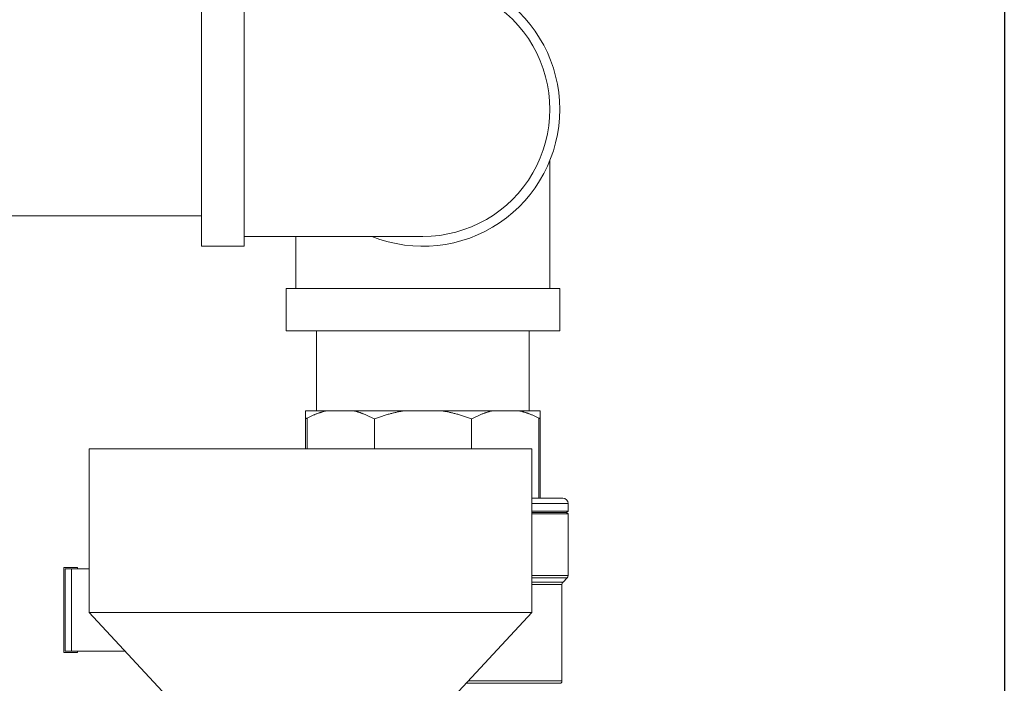
# Model space of a CAD drawing. Units: inches. Extents: x 15 to 220, y 0 to 107.
# Drawn here: x 174 to 185, y 6 to 14 of the extents above; entities that cross this region are included whole.
import ezdxf

# ---------------------------------------------------------------- set-up
doc = ezdxf.new("R2010")
doc.units = ezdxf.units.IN
doc.header["$MEASUREMENT"] = 0

# ---------------------------------------------------------------- blocks, each defined once
blk = doc.blocks.new('*U16')
blk.add_line((18, 21), (18, -12))
blk = doc.blocks.new('*U17')
at = {"color": 0, "linetype": 'ByBlock', "lineweight": -2, "transparency": 16777216}
blk.add_blockref('*U16', (136.573, 0), dxfattribs=at)
blk = doc.blocks.new('6INCH_DDX_SI_DP_VDS_RIGHT_VIEW')
at = {"color": 0, "linetype": 'Continuous', "lineweight": 0, "extrusion": (2.22045e-16, 1, -2.22045e-16)}
for p, q in [((6.497, 4.106), (6.497, 3.573)), ((6.022, 1.282), (6.022, 3.943)), ((6.497, 1.282), (6.497, 3.943)), ((9.917, 0.812), (9.917, 2.243)), ((3.688, 1.622), (6.022, 1.622)), ((6.497, 1.392), (8.496, 1.392)), ((7.077, 1.392), (7.077, 0.812)), ((6.022, 1.282), (6.497, 1.282)), ((10.027, 0.812), (6.967, 0.812)), ((6.967, 0.337), (6.967, 0.812)), ((10.027, 0.337), (10.027, 0.812)), ((10.027, 0.337), (6.967, 0.337)), ((7.307, -0.558), (7.307, 0.337)), ((9.687, -0.558), (9.687, 0.337)), ((7.185, -0.558), (7.414, -0.558)), ((7.185, -0.983), (7.185, -0.638)), ((7.202, -0.983), (7.202, -0.638)), ((7.724, -0.558), (7.414, -0.558)), ((7.724, -0.558), (8.278, -0.558)), ((7.954, -0.648), (7.954, -0.983)), ((8.716, -0.558), (8.278, -0.558)), ((8.716, -0.558), (9.271, -0.558)), ((9.041, -0.648), (9.041, -0.983)), ((9.58, -0.558), (9.271, -0.558)), ((9.81, -0.558), (9.58, -0.558)), ((9.792, -1.533), (9.792, -0.638)), ((9.81, -1.533), (9.81, -0.638)), ((4.765, -0.983), (7.24, -0.983)), ((4.765, -2.811), (4.765, -0.983)), ((7.24, -0.983), (9.715, -0.983)), ((9.715, -2.811), (9.715, -0.983)), ((10.062, -1.533), (9.715, -1.533)), ((10.122, -1.593), (9.715, -1.593)), ((10.122, -1.593), (10.122, -1.678)), ((9.715, -1.678), (10.122, -1.678)), ((9.715, -1.693), (10.102, -1.693)), ((9.715, -1.708), (10.122, -1.708)), ((10.102, -1.693), (10.122, -1.678)), ((10.102, -1.693), (10.122, -1.708)), ((10.122, -1.708), (10.122, -2.396)), ((4.632, -2.308), (4.482, -2.308)), ((4.482, -3.258), (4.482, -2.308)), ((4.632, -2.323), (4.632, -2.308)), ((4.568, -2.323), (4.497, -2.323)), ((4.497, -3.243), (4.497, -2.323)), ((4.765, -2.323), (4.568, -2.323)), ((4.568, -3.243), (4.568, -2.323)), ((10.122, -2.396), (9.715, -2.396)), ((9.715, -2.424), (10.111, -2.424)), ((10.064, -2.471), (9.715, -2.471)), ((10.052, -2.499), (9.715, -2.499)), ((10.052, -2.499), (10.052, -3.573)), ((10.064, -2.471), (10.111, -2.424)), ((4.765, -2.811), (7.24, -2.811)), ((5.853, -3.983), (4.765, -2.811)), ((7.24, -2.811), (9.715, -2.811)), ((8.626, -3.983), (9.715, -2.811)), ((4.632, -3.258), (4.482, -3.258)), ((4.497, -3.243), (4.568, -3.243)), ((5.165, -3.243), (4.568, -3.243)), ((4.632, -3.258), (4.632, -3.243)), ((8.981, -3.602), (10.041, -3.602)), ((9.007, -3.573), (10.052, -3.573))]:
    blk.add_line(p, q, dxfattribs=at)
at = {"color": 0, "linetype": 'Continuous', "lineweight": 0}
for start, end in [(0, 111.8587), (248.1413, 360)]:
    blk.add_arc((8.497, 2.812), 1.53, start, end, dxfattribs=at)
at = {"color": 0, "linetype": 'Continuous', "lineweight": 0, "extrusion": (-4.93038e-32, -2.22045e-16, -1)}
for centre, radius, start, end in [((-8.497, 2.812), 1.42, 89.9727, 270.0273), ((-10.062, -1.593), 0.06, 90, 180), ((-10.082, -2.396), 0.04, 180, 225), ((-10.092, -2.499), 0.04, 360, 45), ((-10.012, -3.573), 0.04, 180, 225)]:
    blk.add_arc(centre, radius, start, end, dxfattribs=at)
at = {"color": 0, "linetype": 'Continuous', "lineweight": 0}
blk.add_open_spline([(8.497, 1.392), (8.496, 1.392), (8.496, 1.392), (8.496, 1.392)], degree=3, dxfattribs=at)
for points, weights in [([(7.185, -0.638), (7.185, -0.581), (7.185, -0.558)], [1.34278898363, 1.37135158744, 1.38377466564]), ([(7.414, -0.558), (7.311, -0.581), (7.202, -0.638)], [1.38377466564, 1.37135158744, 1.34278898363]), ([(7.954, -0.648), (7.835, -0.583), (7.724, -0.558)], [1.33820812653, 1.37037698541, 1.38377466564]), ([(8.278, -0.558), (8.121, -0.583), (7.954, -0.648)], [1.38377466564, 1.37037698541, 1.33820812653]), ([(9.041, -0.648), (8.873, -0.583), (8.716, -0.558)], [1.33820812653, 1.37037698541, 1.38377466564]), ([(9.271, -0.558), (9.16, -0.583), (9.041, -0.648)], [1.38377466564, 1.37037698541, 1.33820812653]), ([(9.792, -0.638), (9.683, -0.581), (9.58, -0.558)], [1.34278898363, 1.37135158744, 1.38377466564]), ([(9.81, -0.558), (9.81, -0.581), (9.81, -0.638)], [1.38377466564, 1.37135158744, 1.34278898363])]:
    blk.add_rational_spline(points, weights, degree=2, dxfattribs=at)
for points in [[(7.185, -0.638), (7.185, -0.64), (7.185, -0.641), (7.187, -0.642), (7.188, -0.643), (7.191, -0.643), (7.193, -0.642), (7.198, -0.641), (7.2, -0.64), (7.202, -0.638)], [(9.792, -0.638), (9.795, -0.64), (9.797, -0.641), (9.802, -0.642), (9.804, -0.643), (9.807, -0.643), (9.808, -0.642), (9.809, -0.641), (9.81, -0.64), (9.81, -0.638)]]:
    blk.add_open_spline(points, degree=3, knots=[-0.8907016, -0.8907016, -0.8907016, -0.8907016, -0.8630298, -0.8630298, -0.8306303, -0.8306303, -0.7982307, -0.7982307, -0.770559, -0.770559, -0.770559, -0.770559], dxfattribs=at)

msp = doc.modelspace()

# ---------------------------------------------------------------- block references
for name, p in [('*U17', (30.869, 12.319)), ('6INCH_DDX_SI_DP_VDS_RIGHT_VIEW', (170.442, 9.892))]:
    msp.add_blockref(name, p)

doc.saveas('drawing.dxf')
